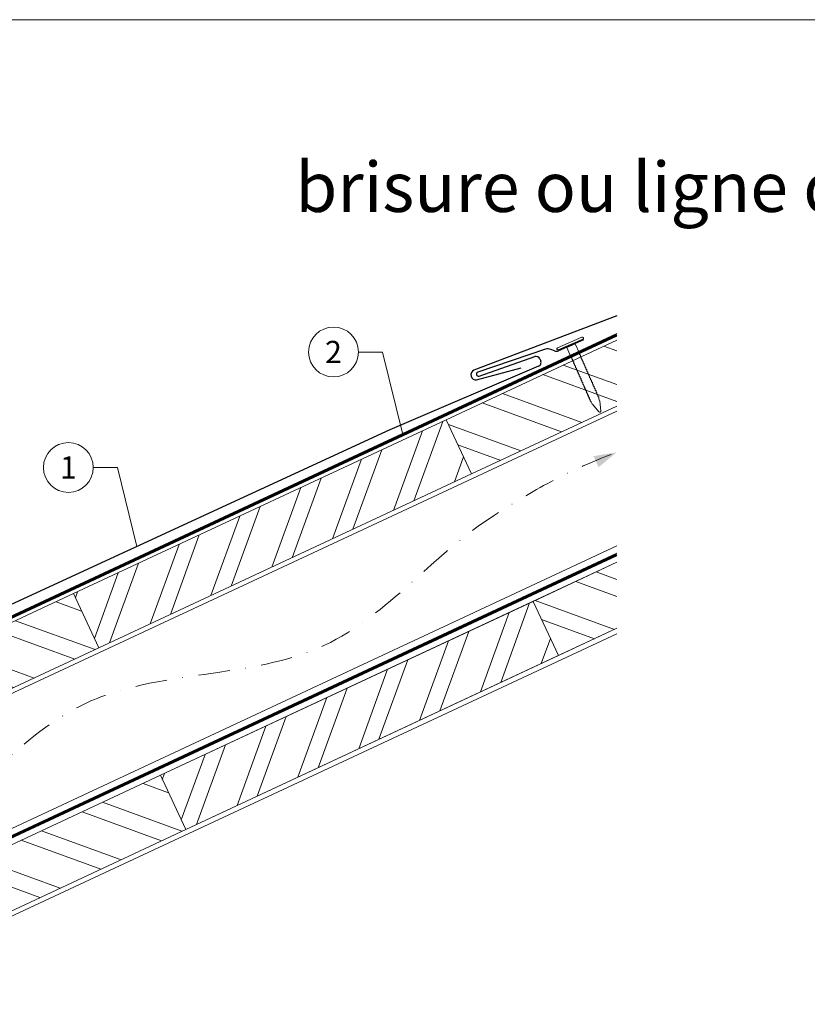
# Model space of a CAD drawing. Units: millimetres. Extents: x -19674 to 47920, y 0 to 4832.
# Drawn here: x 39422 to 39738, y 340 to 735 of the extents above; entities that cross this region are included whole.
import ezdxf
from ezdxf.enums import TextEntityAlignment as Align

# ---------------------------------------------------------------- set-up
doc = ezdxf.new("R2010")
doc.units = ezdxf.units.MM
for name, pattern in [('GESTRICHELT', [0.75, 0.5, -0.25]), ('STRICHPUNKT', [25.4, 12.7, -6.35, 0, -6.35]), ('Trennlage', [30, 12, -18])]:
    doc.linetypes.add(name, pattern=pattern)
for name, color, linetype, lineweight, true_color in [('01_PREFA-Dachprodukt', 7, 'Continuous', 25, 0xe1000f), ('02_Nägel', 7, 'Continuous', 15, 0xff7f7f), ('04_Trennlage', 7, 'Continuous', 25, 0x505f69), ('04_Trennlage_Linie', 7, 'Continuous', 0, 0x505f69), ('04_Unterdach', 7, 'Continuous', 25, 0x505f69), ('04_Unterdach_Linie', 7, 'Continuous', 0, 0x505f69), ('06_Holz', 7, 'Continuous', 15, 0x8296a0), ('06_Holzschfraffur', 7, 'Continuous', 13, 0xdce6eb), ('08_Bemassung', 7, 'Continuous', 5, 0x505f69), ('09_Luft', 7, 'Continuous', 5, 0x8296a0), ('10_Blattrahmen', 7, 'Continuous', 20, 0x000000), ('99_Text_1_DE', 7, 'Continuous', 25, 0xe1000f)]:
    doc.layers.add(name, color=color, linetype=linetype, lineweight=lineweight, true_color=true_color)
doc.styles.add('Arial', font='arial.ttf')
doc.styles.add('PREFA_Standard', font='arial.ttf', dxfattribs={"height": 20})
pattern_1 = [(340, (32537.287, -2413.608), (6.515484, 17.901144), []), (340, (32541.082, -2421.747), (6.515484, 17.901144), [])]

# ---------------------------------------------------------------- blocks, each defined once
blk = doc.blocks.new('A$C4BAB4951')
for p, q in [((0, -4.3), (0, 4.3)), ((0.7, -4.3), (0.7, 4.3)), ((-23.67, -0.01), (-23.67, 0.01)), ((-23.39, 0.39), (-20.4, 1.28)), ((-20.32, 1.29), (-19.6, 1.35)), ((-3.67, 1.5), (-0.4, 1.5)), ((-0.4, 1.5), (0, 2)), ((-0.4, -1.5), (-0.4, 1.5)), ((-23.39, -0.39), (-20.4, -1.28)), ((-20.32, -1.29), (-19.6, -1.35)), ((-3.67, -1.5), (-0.4, -1.5)), ((-0.4, -1.5), (0, -2))]:
    blk.add_line(p, q)
at = {"extrusion": (0, 0, -1)}
for centre, radius, start, end in [((-0.35, 4.3), 0.35, 0, 180), ((23.27, 0.01), 0.4, 360, 73.5064), ((20.28, 0.9), 0.4, 73.5064, 85.188), ((19.6, 1.91), 0.553, 244.5196, 270), ((18.58, -0.22), 1.8, 64.5196, 71.6711), ((19.1, 1.33), 0.17, 71.6711, 153.7368), ((18.86, 1.45), 0.0923, 267.8027, 333.7368), ((18.86, 1.91), 0.552, 244.5057, 269.6735), ((17.85, -0.22), 1.8, 64.5196, 71.6711), ((18.36, 1.33), 0.17, 71.6711, 153.7368), ((18.13, 1.45), 0.0923, 267.8027, 333.7368), ((18.13, 1.91), 0.551, 244.4964, 269.3324), ((17.12, -0.22), 1.8, 64.5196, 71.6711), ((17.63, 1.33), 0.17, 71.6711, 153.7368), ((17.39, 1.45), 0.0923, 267.8027, 333.7368), ((17.39, 1.91), 0.552, 244.5062, 269.673), ((16.38, -0.22), 1.8, 64.5196, 71.6711), ((16.89, 1.33), 0.17, 71.6711, 153.7368), ((16.66, 1.45), 0.0923, 267.8027, 333.7368), ((16.66, 1.91), 0.551, 244.4964, 269.3324), ((15.65, -0.22), 1.8, 64.5196, 71.6711), ((16.16, 1.33), 0.17, 71.6711, 153.7368), ((15.93, 1.45), 0.0923, 267.8027, 333.7368), ((15.93, 1.91), 0.552, 244.5057, 269.6735), ((14.91, -0.22), 1.8, 64.5196, 71.6711), ((15.43, 1.33), 0.17, 71.6711, 153.7368), ((15.19, 1.45), 0.0923, 267.8027, 333.7368), ((15.19, 1.91), 0.551, 244.4964, 269.3324), ((14.18, -0.22), 1.8, 64.5196, 71.6711), ((14.69, 1.33), 0.17, 71.6711, 153.7368), ((14.46, 1.45), 0.0923, 267.8027, 333.7368), ((14.46, 1.91), 0.552, 244.5057, 269.6735), ((13.45, -0.22), 1.8, 64.5196, 71.6711), ((13.96, 1.33), 0.17, 71.6711, 153.7368), ((13.72, 1.45), 0.0923, 267.8027, 333.7368), ((13.73, 1.91), 0.551, 244.4964, 269.3324), ((12.71, -0.22), 1.8, 64.5196, 71.6711), ((13.23, 1.33), 0.17, 71.6711, 153.7368), ((12.99, 1.45), 0.0923, 267.8027, 333.7368), ((12.99, 1.91), 0.552, 244.5057, 269.6735), ((11.98, -0.22), 1.8, 64.5196, 71.6711), ((12.49, 1.33), 0.17, 71.6711, 153.7368), ((12.26, 1.45), 0.0923, 267.8027, 333.7368), ((12.25, 1.92), 0.57, 244.7073, 270.3706), ((11.23, -0.22), 1.8, 64.5196, 71.6711), ((11.74, 1.33), 0.17, 71.6711, 153.7368), ((11.51, 1.45), 0.0923, 267.8027, 333.7368), ((11.51, 1.91), 0.551, 244.4964, 269.3324), ((10.5, -0.22), 1.8, 64.5196, 71.6711), ((11.01, 1.33), 0.17, 71.6711, 153.7368), ((10.78, 1.45), 0.0923, 267.8027, 333.7368), ((10.78, 1.91), 0.552, 244.5057, 269.6735), ((9.76, -0.22), 1.8, 64.5196, 71.6711), ((10.28, 1.33), 0.17, 71.6711, 153.7368), ((10.04, 1.45), 0.0923, 267.8027, 333.7368), ((10.04, 1.91), 0.551, 244.4964, 269.3324), ((9.03, -0.22), 1.8, 64.5196, 71.6711), ((9.54, 1.33), 0.17, 71.6711, 153.7368), ((9.31, 1.45), 0.0923, 267.8027, 333.7368), ((9.31, 1.91), 0.552, 244.5062, 269.673), ((8.29, -0.22), 1.8, 64.5196, 71.6711), ((8.81, 1.33), 0.17, 71.6711, 153.7368), ((8.57, 1.45), 0.0923, 267.8027, 333.7368), ((8.58, 1.91), 0.551, 244.4984, 269.3304), ((7.56, -0.22), 1.8, 64.5196, 71.6711), ((8.08, 1.33), 0.17, 71.6711, 153.7368), ((7.84, 1.45), 0.0923, 267.8027, 333.7368), ((7.84, 1.91), 0.552, 244.5057, 269.6735), ((6.83, -0.22), 1.8, 64.5196, 71.6711), ((7.34, 1.33), 0.17, 71.6711, 153.7368), ((7.11, 1.45), 0.0923, 267.8027, 333.7368), ((7.11, 1.91), 0.551, 244.4964, 269.3324), ((6.1, -0.22), 1.8, 64.5196, 71.6711), ((6.61, 1.33), 0.17, 71.6711, 153.7368), ((6.37, 1.45), 0.0923, 267.8027, 333.7368), ((6.37, 1.91), 0.552, 244.5057, 269.6735), ((5.36, -0.22), 1.8, 64.5196, 71.6711), ((5.87, 1.33), 0.17, 71.6711, 153.7368), ((5.64, 1.45), 0.0923, 267.8027, 333.7368), ((5.64, 1.91), 0.552, 244.5057, 269.6735), ((4.62, -0.22), 1.8, 64.5196, 71.6711), ((5.14, 1.33), 0.17, 71.6711, 153.7368), ((4.9, 1.45), 0.0923, 267.8027, 333.7368), ((4.91, 1.9), 0.551, 244.4964, 269.3324), ((3.89, -0.22), 1.8, 64.5196, 71.6711), ((4.41, 1.33), 0.17, 71.6711, 153.7368), ((4.17, 1.45), 0.0923, 267.8027, 333.7368), ((4.17, 1.91), 0.552, 244.5057, 269.6735), ((3.16, -0.22), 1.8, 64.5196, 71.6711), ((3.67, 1.33), 0.17, 71.6711, 90), ((23.27, -0.01), 0.4, 286.4936, 0), ((20.28, -0.9), 0.4, 274.812, 286.4936), ((19.6, -1.91), 0.553, 90, 115.4804), ((18.58, 0.22), 1.8, 288.3289, 295.4804), ((19.1, -1.33), 0.17, 206.2632, 288.3289), ((18.86, -1.45), 0.0923, 26.2632, 92.1973), ((18.86, -1.91), 0.552, 90.3265, 115.4943), ((17.85, 0.22), 1.8, 288.3289, 295.4804), ((18.36, -1.33), 0.17, 206.2632, 288.3289), ((18.13, -1.45), 0.0923, 26.2632, 92.1973), ((18.13, -1.91), 0.551, 90.6676, 115.5036), ((17.12, 0.22), 1.8, 288.3289, 295.4804), ((17.63, -1.33), 0.17, 206.2632, 288.3289), ((17.39, -1.45), 0.0923, 26.2632, 92.1973), ((17.39, -1.91), 0.552, 90.327, 115.4938), ((16.38, 0.22), 1.8, 288.3289, 295.4804), ((16.89, -1.33), 0.17, 206.2632, 288.3289), ((16.66, -1.45), 0.0923, 26.2632, 92.1973), ((16.66, -1.91), 0.551, 90.6676, 115.5036), ((15.65, 0.22), 1.8, 288.3289, 295.4804), ((16.16, -1.33), 0.17, 206.2632, 288.3289), ((15.93, -1.45), 0.0923, 26.2632, 92.1973), ((15.93, -1.91), 0.552, 90.3265, 115.4943), ((14.91, 0.22), 1.8, 288.3289, 295.4804), ((15.43, -1.33), 0.17, 206.2632, 288.3289), ((15.19, -1.45), 0.0923, 26.2632, 92.1973), ((15.19, -1.91), 0.551, 90.6676, 115.5036), ((14.18, 0.22), 1.8, 288.3289, 295.4804), ((14.69, -1.33), 0.17, 206.2632, 288.3289), ((14.46, -1.45), 0.0923, 26.2632, 92.1973), ((14.46, -1.91), 0.552, 90.3265, 115.4943), ((13.45, 0.22), 1.8, 288.3289, 295.4804), ((13.96, -1.33), 0.17, 206.2632, 288.3289), ((13.72, -1.45), 0.0923, 26.2632, 92.1973), ((13.73, -1.91), 0.551, 90.6676, 115.5036), ((12.71, 0.22), 1.8, 288.3289, 295.4804), ((13.23, -1.33), 0.17, 206.2632, 288.3289), ((12.99, -1.45), 0.0923, 26.2632, 92.1973), ((12.99, -1.91), 0.552, 90.3265, 115.4943), ((11.98, 0.22), 1.8, 288.3289, 295.4804), ((12.49, -1.33), 0.17, 206.2632, 288.3289), ((12.26, -1.45), 0.0923, 26.2632, 92.1973), ((12.25, -1.92), 0.57, 89.6294, 115.2927), ((11.23, 0.22), 1.8, 288.3289, 295.4804), ((11.74, -1.33), 0.17, 206.2632, 288.3289), ((11.51, -1.45), 0.0923, 26.2632, 92.1973), ((11.51, -1.91), 0.551, 90.6676, 115.5036), ((10.5, 0.22), 1.8, 288.3289, 295.4804), ((11.01, -1.33), 0.17, 206.2632, 288.3289), ((10.78, -1.45), 0.0923, 26.2632, 92.1973), ((10.78, -1.91), 0.552, 90.3265, 115.4943), ((9.76, 0.22), 1.8, 288.3289, 295.4804), ((10.28, -1.33), 0.17, 206.2632, 288.3289), ((10.04, -1.45), 0.0923, 26.2632, 92.1973), ((10.04, -1.91), 0.551, 90.6676, 115.5036), ((9.03, 0.22), 1.8, 288.3289, 295.4804), ((9.54, -1.33), 0.17, 206.2632, 288.3289), ((9.31, -1.45), 0.0923, 26.2632, 92.1973), ((9.31, -1.91), 0.552, 90.327, 115.4938), ((8.29, 0.22), 1.8, 288.3289, 295.4804), ((8.81, -1.33), 0.17, 206.2632, 288.3289), ((8.57, -1.45), 0.0923, 26.2632, 92.1973), ((8.58, -1.91), 0.551, 90.6696, 115.5016), ((7.56, 0.22), 1.8, 288.3289, 295.4804), ((8.08, -1.33), 0.17, 206.2632, 288.3289), ((7.84, -1.45), 0.0923, 26.2632, 92.1973), ((7.84, -1.91), 0.552, 90.3265, 115.4943), ((6.83, 0.22), 1.8, 288.3289, 295.4804), ((7.34, -1.33), 0.17, 206.2632, 288.3289), ((7.11, -1.45), 0.0923, 26.2632, 92.1973), ((7.11, -1.91), 0.551, 90.6676, 115.5036), ((6.1, 0.22), 1.8, 288.3289, 295.4804), ((6.61, -1.33), 0.17, 206.2632, 288.3289), ((6.37, -1.45), 0.0923, 26.2632, 92.1973), ((6.37, -1.91), 0.552, 90.3265, 115.4943), ((5.36, 0.22), 1.8, 288.3289, 295.4804), ((5.87, -1.33), 0.17, 206.2632, 288.3289), ((5.64, -1.45), 0.0923, 26.2632, 92.1973), ((5.64, -1.91), 0.552, 90.3265, 115.4943), ((4.62, 0.22), 1.8, 288.3289, 295.4804), ((5.14, -1.33), 0.17, 206.2632, 288.3289), ((4.9, -1.45), 0.0923, 26.2632, 92.1973), ((4.91, -1.9), 0.551, 90.6676, 115.5036), ((3.89, 0.22), 1.8, 288.3289, 295.4804), ((4.41, -1.33), 0.17, 206.2632, 288.3289), ((4.17, -1.45), 0.0923, 26.2632, 92.1973), ((4.17, -1.91), 0.552, 90.3265, 115.4943), ((3.16, 0.22), 1.8, 288.3289, 295.4804), ((3.67, -1.33), 0.17, 270, 288.3289), ((-0.35, -4.3), 0.35, 180, 360)]:
    blk.add_arc(centre, radius, start, end, dxfattribs=at)
blk = doc.blocks.new('A$C303698f2')
at = {"layer": '10_Blattrahmen'}
blk.add_lwpolyline([(666.01, -470.92), (666.01, 0), (0, 0), (0, -470.92)], close=True, dxfattribs=at)

msp = doc.modelspace()

# ---------------------------------------------------------------- hatches: boundary and pattern name
at = {"layer": '06_Holzschfraffur'}
h = msp.add_hatch(dxfattribs=at)
h.set_pattern_fill('ANSI32', color=256, scale=2, angle=295, style=0)
h.set_pattern_definition(pattern_1)
h.paths.add_polyline_path([(39661.437, 580.05), (39661.437, 606.531), (39592.969, 574.604), (39603.112, 552.853)])
h = msp.add_hatch(dxfattribs=at)
h.set_pattern_fill('ANSI32', color=256, scale=2, angle=25, style=0)
h.set_pattern_definition([(70, (32537.287, -2413.608), (-17.901144, 6.515484), []), (70, (32545.426, -2409.813), (-17.901144, 6.515484), [])])
h.paths.add_polyline_path([(39603.112, 552.853), (39592.969, 574.604), (39443.429, 504.872), (39453.571, 483.121)])
h = msp.add_hatch(dxfattribs=at)
h.set_pattern_fill('ANSI32', color=256, scale=2, angle=295, style=0)
h.set_pattern_definition([(340, (0, 735), (6.515484, 17.901144), []), (340, (3.795, 726.86), (6.515484, 17.901144), [])])
h.paths.add_polyline_path([(39661.437, 490.967), (39661.437, 517.448), (39627.835, 501.779), (39637.978, 480.028)])
h = msp.add_hatch(dxfattribs=at)
h.set_pattern_fill('ANSI32', color=256, scale=2, angle=295, style=0)
h.set_pattern_definition(pattern_1)
h.paths.add_polyline_path([(39293.701, 435.053), (39312.092, 417.244), (39453.571, 483.121), (39443.429, 504.872)])
h = msp.add_hatch(dxfattribs=at)
h.set_pattern_fill('ANSI32', color=256, scale=2, angle=25, style=0)
h.set_pattern_definition([(70, (32572.153, -2486.433), (-17.901144, 6.515484), []), (70, (32580.292, -2482.638), (-17.901144, 6.515484), [])])
h.paths.add_polyline_path([(39637.978, 480.028), (39627.835, 501.779), (39478.294, 432.047), (39488.437, 410.296)])
h = msp.add_hatch(dxfattribs=at)
h.set_pattern_fill('ANSI32', color=256, scale=2, angle=295, style=0)
h.set_pattern_definition([(340, (32572.153, -2486.433), (6.515484, 17.901144), []), (340, (32575.948, -2494.572), (6.515484, 17.901144), [])])
h.paths.add_polyline_path([(39355.795, 374.924), (39374.271, 357.033), (39488.437, 410.296), (39478.294, 432.047)])

# ---------------------------------------------------------------- linework, layer by layer
at = {"layer": '01_PREFA-Dachprodukt'}
for p, q in [((39648.027, 606.618, 0), (39638.025, 602.229, 0)), ((39632.869, 602.858, 0), (39605.639, 593.645, 0)), ((39636.495, 602.197, 0), (39634.921, 602.811, 0)), ((39606.158, 592.131, 0), (39628.481, 599.89, 0)), ((39630.602, 598.953, 0), (39630.897, 598.263, 0)), ((39630.004, 596.032, 0), (39570.363, 570.492, 0)), ((39570.363, 570.492, 0), (39279.43, 436.64, 0))]:
    msp.add_line(p, q, dxfattribs=at)
at = {"layer": '01_PREFA-Dachprodukt', "elevation": 0}
msp.add_lwpolyline([(39661.437, 616.297), (39661.437, 616.297, 0.0199327), (39661.437, 616.297), (39604.114, 594.454, 0.8859493), (39605.192, 590.633), (39623.012, 595.427)], format="xyb", dxfattribs=at)
at = {"layer": '01_PREFA-Dachprodukt'}
for centre, radius, start, end in [((39633.831, 600.016, 0), 3, 68.6918, 108.6918), ((39637.221, 604.06, 0), 2, 248.6918, 293.6918), ((39629.039, 598.284, 0), 1.7, 23.18201, 109.16361), ((39629.335, 597.594, 0), 1.7, 293.18177, 23.18201), ((39605.898, 592.888, 0), 0.8, 108.9277, 288.9277)]:
    msp.add_arc(centre, radius, start, end, dxfattribs=at)
at = {"layer": '04_Trennlage', "linetype": 'Trennlage', "ltscale": 0.5, "const_width": 1, "elevation": 0, "flags": 128}
msp.add_lwpolyline([(39292.202, 436.558), (39661.437, 608.659)], dxfattribs=at)
at = {"layer": '04_Trennlage_Linie', "ltscale": 5, "elevation": 0, "flags": 128}
for points in [[(39291.78, 436.913), (39661.437, 609.211)], [(39292.549, 436.168), (39661.437, 608.107)]]:
    msp.add_lwpolyline(points, dxfattribs=at)
at = {"layer": '04_Unterdach', "linetype": 'Trennlage', "ltscale": 0.5, "const_width": 1, "elevation": 0, "flags": 128}
msp.add_lwpolyline([(39661.437, 520.564), (39353.58, 377.069)], dxfattribs=at)
at = {"layer": '04_Unterdach_Linie', "ltscale": 5, "elevation": 0}
for points in [[(39353.195, 377.441), (39661.437, 521.115)], [(39661.437, 520.012), (39353.964, 376.697)]]:
    msp.add_lwpolyline(points, dxfattribs=at)
at = {"layer": '06_Holz', "elevation": 0}
for points in [[(39661.437, 606.531), (39592.969, 574.604), (39603.112, 552.853), (39661.437, 580.05)], [(39313.492, 415.888), (39661.437, 578.06)], [(39661.437, 523.992), (39351.233, 379.341)], [(39661.437, 517.448), (39478.294, 432.047), (39488.437, 410.296), (39661.437, 490.967)], [(39661.437, 517.448), (39627.835, 501.779), (39637.978, 480.028), (39661.437, 490.967)], [(39312.092, 417.244), (39453.571, 483.121), (39443.429, 504.872), (39293.701, 435.053)], [(39375.757, 355.594), (39661.437, 488.808)], [(39374.271, 357.033), (39488.437, 410.296), (39478.294, 432.047), (39355.795, 374.924)]]:
    msp.add_lwpolyline(points, dxfattribs=at)
for points in [[(39453.571, 483.121), (39603.112, 552.853), (39592.969, 574.604), (39443.429, 504.872)], [(39488.437, 410.296), (39637.978, 480.028), (39627.835, 501.779), (39478.294, 432.047)]]:
    msp.add_lwpolyline(points, close=True, dxfattribs=at)
at = {"layer": '08_Bemassung'}
for p, q in [((39557.728, 601.759, 0), (39567.435, 601.759, 0)), ((39567.435, 601.759, 0), (39575.552, 568.664, 0)), ((39451.354, 555.459, 0), (39461.061, 555.459, 0)), ((39461.061, 555.459, 0), (39468.844, 523.729, 0))]:
    msp.add_line(p, q, dxfattribs=at)
for centre in [(39547.732, 601.759, 0), (39441.358, 555.459, 0)]:
    msp.add_circle(centre, 9.996, dxfattribs=at)
at = {"layer": '09_Luft', "linetype": 'STRICHPUNKT'}
msp.add_open_spline([(39339.046, 390.325, 0), (39357.022, 408.655, 0), (39392.71, 406.419, 0), (39439.933, 478.83, 0), (39547.362, 466.683, 0), (39588.545, 521.342, 0), (39612.374, 536.359, 0), (39612.376, 536.361, 0), (39612.379, 536.362, 0), (39612.382, 536.364, 0), (39625.712, 544.765, 0), (39639.043, 553.165, 0), (39661.408, 561.566, 0)], degree=3, knots=[688.3911036, 688.3911036, 688.3911036, 688.3911036, 717.4028812, 814.3386324, 913.7180486, 999.2536195, 999.2536195, 999.2536195, 999.2629057, 999.2629057, 999.2629057, 1047.1140517, 1047.1140517, 1047.1140517, 1047.1140517], dxfattribs=at)
at = {"layer": '09_Luft', "linetype": 'GESTRICHELT'}
msp.add_solid([(39653.08, 557.769, 0), (39652.063, 560, 0), (39654.098, 555.537, 0), (39661.408, 561.566, 0)], dxfattribs=at)

# ---------------------------------------------------------------- block references
at = {"xscale": 1.560788373981123, "yscale": 1.560788373981123, "zscale": 1.560788373981123}
msp.add_blockref('A$C303698f2', (39096.04, 734.999), dxfattribs=at)
at = {"layer": '02_Nägel', "xscale": 1.25, "yscale": 1.25, "zscale": 1.25, "rotation": 113.6917976008195}
msp.add_blockref('A$C4BAB4951', (39642.866, 604.79, 0), dxfattribs=at)

# ---------------------------------------------------------------- texts
at = {"layer": '08_Bemassung', "style": 'PREFA_Standard'}
for s, p in [('2', (39547.732, 601.759, 0)), ('1', (39441.358, 555.459, 0))]:
    msp.add_text(s, height=8.925, dxfattribs=at).set_placement(p, align=Align.MIDDLE_CENTER)
at = {"layer": '99_Text_1_DE', "insert": (40101.759, 677.913), "char_height": 20, "attachment_point": 3, "style": 'Arial'}
msp.add_mtext_dynamic_manual_height_columns('brisure ou ligne de bris (combles mansardés)', width=5213.69799, gutter_width=375, heights=[0], dxfattribs=at)

doc.saveas('drawing.dxf')
